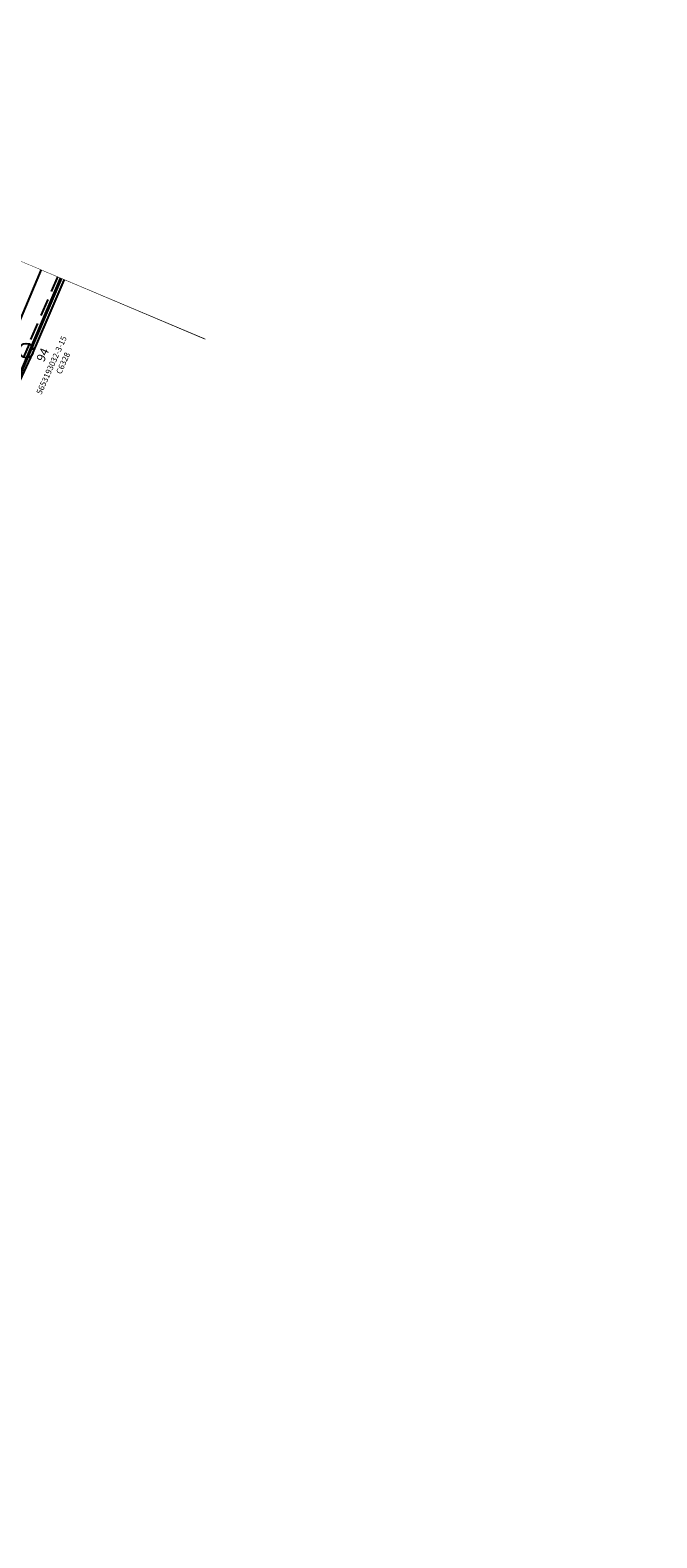
# Model space of a CAD drawing. Extents: x 673501 to 681275, y 7185122 to 7187004.
# Drawn here: x 678374 to 678482, y 7186594 to 7186854 of the extents above; entities that cross this region are included whole.
import ezdxf
from ezdxf.enums import TextEntityAlignment as Align

# ---------------------------------------------------------------- set-up
doc = ezdxf.new("R2010")
doc.units = 0
doc.linetypes.add('DASHED', pattern=[0.75, 0.5, -0.25])
for name, color, linetype in [('A-02', 8, 'Continuous'), ('A-TENSÃO', 90, 'DASHED'), ('B-TENSÃO', 1, 'Continuous'), ('CABO', 7, 'Continuous'), ('ELÉTRICO POST ENTRADA', 1, 'Continuous'), ('L-TEXTO', 2, 'Continuous'), ('NºPOSTE', 240, 'Continuous'), ('PG_MF', 7, 'Continuous'), ('POSTES', 12, 'Continuous'), ('SETINHA', 7, 'Continuous'), ('WI LINHA VERDE -LE', 3, 'Continuous'), ('WI LINHA VERDE-LD', 52, 'Continuous'), ('WI RUA PRES. EPITÁCIO PESSOA', 52, 'Continuous'), ('WI_02', 6, 'Continuous')]:
    doc.layers.add(name, color=color, linetype=linetype)
doc.styles.add('ARIAL', font='ARIAL.TTF')
doc.styles.add('NPOSTE', font='ARIALBD.TTF')

# ---------------------------------------------------------------- blocks, each defined once
blk = doc.blocks.new('PC300105')
at = {"layer": 'POSTES'}
blk.add_line((-1.22, 0), (1.22, 0), dxfattribs=at)
blk.add_circle((0, 0), 1.23, dxfattribs=at)
blk = doc.blocks.new('S')
at = {"layer": 'SETINHA', "ltscale": 100}
blk.add_hatch(color=256, dxfattribs=at).paths.add_polyline_path([(1.77, 0.19), (0, 0), (1.77, -0.19)])
for q in [(1.77, 0.19), (1.77, -0.19)]:
    blk.add_line((0, 0), q, dxfattribs=at)
at = {"layer": 'SETINHA'}
blk.add_line((1.77, 0.19), (1.77, -0.19), dxfattribs=at)

msp = doc.modelspace()

# ---------------------------------------------------------------- linework, layer by layer
at = {"layer": 'A-02', "lineweight": -2}
for points in [[(678300.643, 7186627.281), (678312.223, 7186655.087), (678326.879, 7186689.923), (678333.909, 7186706.281), (678356.84, 7186759.679), (678371.141, 7186792.789), (678378.998, 7186811.225)], [(678300.827, 7186627.204), (678312.407, 7186655.01), (678327.063, 7186689.844), (678334.092, 7186706.202), (678357.023, 7186759.599), (678371.325, 7186792.71), (678379.182, 7186811.146)]]:
    msp.add_lwpolyline(points, dxfattribs=at)
at = {"layer": 'A-TENSÃO', "ltscale": 6, "flags": 128}
msp.add_lwpolyline([(678373.855, 7186800.582), (678380.299, 7186815.515)], dxfattribs=at)
at = {"layer": 'B-TENSÃO', "ltscale": 0.5}
msp.add_line((678374.201, 7186798.241), (678381.329, 7186814.917), dxfattribs=at)
msp.add_lwpolyline([(678354.784, 7186756.488), (678374.201, 7186798.241)], dxfattribs=at)
at = {"layer": 'ELÉTRICO POST ENTRADA', "ltscale": 0.01}
msp.add_line((678380.314, 7186810.718, 0), (678381.417, 7186810.252, 0), dxfattribs=at)
at = {"layer": 'L-TEXTO', "lineweight": -2}
msp.add_line((678403.902, 7186800.697), (678297.897, 7186845.509), dxfattribs=at)
at = {"layer": 'PG_MF'}
msp.add_line((678296.99, 7186625.747), (678375.681, 7186812.627), dxfattribs=at)

# ---------------------------------------------------------------- block references
at = {"ltscale": 0.5}
for name, p, rotation in [('S', (678380.299, 7186815.515), 246.6596620698135), ('S', (678381.386, 7186815.051), 246.8556437068002), ('PC300105', (678373.057, 7186798.678), 246.5697249497679)]:
    msp.add_blockref(name, p, dxfattribs=dict(at, rotation=rotation))

# ---------------------------------------------------------------- texts
at = {"layer": 'CABO', "style": 'ARIAL'}
for s, p in [('5653193032-3-15', (678375.651, 7186791.023)), ('C6328', (678379.046, 7186794.525))]:
    msp.add_text(s, height=1, rotation=65.87737, dxfattribs=at).set_placement(p)
at = {"layer": 'NºPOSTE', "color": 240, "style": 'NPOSTE'}
msp.add_text('94', height=1.5, rotation=65.5225, dxfattribs=at).set_placement((678375.872, 7186797.941), align=Align.MIDDLE_CENTER)

# ---------------------------------------------------------------- next in the draw order: wipeouts: each hides what was drawn before it
msp.add_wipeout([(678265.803, 7186872.657), (678272.848, 7186889.513), (678424.606, 7186833.128), (678403.902, 7186800.697), (678294.555, 7186846.741)]).dxf.layer = 'WI LINHA VERDE -LE'

# ---------------------------------------------------------------- next in the draw order: wipeouts: each hides what was drawn before it
msp.add_wipeout([(678306.695, 7186569.843), (678352.019, 7186550.624), (678467.01, 7186819.013), (678424.606, 7186833.128), (678403.902, 7186800.697)]).dxf.layer = 'WI LINHA VERDE-LD'

# ---------------------------------------------------------------- next in the draw order: wipeouts: each hides what was drawn before it
at = {"color": 1}
msp.add_wipeout([(678290.52, 7186655.726), (678294.14, 7186657.7), (678296.453, 7186665.926), (678481.586, 7186418.595), (678406.628, 7186437.07)], dxfattribs=at).dxf.layer = 'WI RUA PRES. EPITÁCIO PESSOA'

# ---------------------------------------------------------------- next in the draw order: wipeouts: each hides what was drawn before it
msp.add_wipeout([(678306.038, 7186569.235), (678403.902, 7186800.697), (678352.019, 7186550.624)]).dxf.layer = 'WI LINHA VERDE -LE'

# ---------------------------------------------------------------- next in the draw order: wipeouts: each hides what was drawn before it
msp.add_wipeout([(678402.126, 7186445.635), (678303.836, 7186630.738), (678303.96, 7186690.358), (678465.48, 7186404.057)]).dxf.layer = 'WI_02'

doc.saveas('drawing.dxf')
